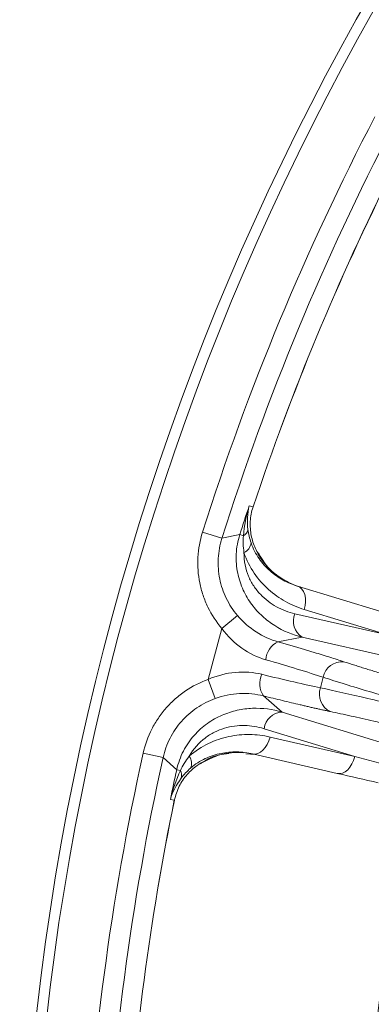
# Model space of a CAD drawing. Units: inches. Extents: x 7761 to 9902, y -12420 to -10906.
# Drawn here: x 8357 to 8374, y -11280 to -11232 of the extents above; entities that cross this region are included whole.
import ezdxf

# ---------------------------------------------------------------- set-up
doc = ezdxf.new("R2010")
doc.units = ezdxf.units.IN
doc.header["$MEASUREMENT"] = 0

msp = doc.modelspace()

# ---------------------------------------------------------------- linework, layer by layer
at = {"color": 7, "linetype": 'Continuous', "lineweight": 15}
for p, q in [((8368.005, -11255.789), (8368.192, -11255.846)), ((8365.723, -11257.082), (8366.673, -11257.382)), ((8367.544, -11257.201), (8366.673, -11257.382)), ((8367.72, -11257.257), (8367.544, -11257.201)), ((8368.486, -11258.164), (8368.383, -11258.019)), ((8374.429, -11260.967), (8370.368, -11259.725)), ((8370.692, -11260.864), (8374.753, -11262.106)), ((8366.67, -11261.8), (8367.43, -11261.156)), ((8374.753, -11262.106), (8370.236, -11261.072)), ((8366.67, -11261.8), (8366.004, -11264.284)), ((8370.594, -11262.218), (8369.409, -11262.448)), ((8377.883, -11263.888), (8370.594, -11262.218)), ((8366.341, -11265.221), (8366.004, -11264.284)), ((8371.621, -11264.184), (8371.484, -11264.695)), ((8368.701, -11265.092), (8369.612, -11265.883)), ((8369.612, -11265.883), (8376.759, -11268.082)), ((8368.728, -11266.697), (8373.157, -11268.061)), ((8373.157, -11268.061), (8369.02, -11267.105)), ((8363.798, -11268.111), (8362.825, -11267.896)), ((8363.798, -11268.111), (8364.462, -11268.704)), ((8368.29, -11267.958), (8367.835, -11267.925)), ((8368.17, -11267.93), (8372.307, -11268.885)), ((8364.642, -11268.743), (8364.462, -11268.704)), ((8364.345, -11270.201), (8364.155, -11270.157))]:
    msp.add_line(p, q, dxfattribs=at)
at = {"color": 8, "linetype": 'Continuous', "lineweight": 15}
for p, q in [((8368.191, -11255.846), (8368.192, -11255.846)), ((8364.345, -11270.201), (8364.345, -11270.201))]:
    msp.add_line(p, q, dxfattribs=at)
at = {"color": 7, "linetype": 'Continuous', "lineweight": 15, "flags": 128}
for points in [[(8370.368, -11259.725), (8370.482, -11259.78), (8370.581, -11259.869), (8370.66, -11259.989), (8370.717, -11260.136), (8370.749, -11260.303), (8370.756, -11260.485), (8370.736, -11260.675), (8370.692, -11260.864)], [(8368.17, -11267.93), (8368.296, -11267.939), (8368.426, -11267.911), (8368.554, -11267.847), (8368.677, -11267.748), (8368.789, -11267.62), (8368.885, -11267.465), (8368.963, -11267.292), (8369.02, -11267.105)], [(8373.157, -11268.061), (8373.101, -11268.247), (8373.023, -11268.421), (8372.926, -11268.575), (8372.814, -11268.704), (8372.692, -11268.802), (8372.563, -11268.867), (8372.433, -11268.895), (8372.307, -11268.885)]]:
    msp.add_lwpolyline(points, dxfattribs=at)
at = {"color": 7, "linetype": 'Continuous', "lineweight": 15}
msp.add_circle((8486.746, -11295.306), 129.954, dxfattribs=at)
for centre, radius, start, end in [((8486.746, -11295.306), 125.92, 152.52774, 162.47226), ((8486.746, -11295.306), 124.949, 153.40951, 161.59049), ((8486.746, -11295.306), 124.945, 153.40951, 161.59049), ((8486.746, -11295.306), 125.145, 161.59275, 162.27289), ((8367.495, -11256.862), 0.454, 299.635, 349.256), ((8367.504, -11257.538), 0.594, 294.4392, 353.2408), ((8371.09, -11261.434), 0.928, 157.0516, 237.6523), ((8369.877, -11263.41), 1.069, 115.9134, 175.2955), ((8372.545, -11264.354), 0.939, 85.1129, 169.5419), ((8369.586, -11264.493), 1.069, 154.7045, 214.0866), ((8372.369, -11265.01), 0.939, 160.4581, 244.8871), ((8369.65, -11266.811), 0.928, 92.3477, 172.9484), ((8486.746, -11295.306), 125.92, 167.52774, 177.47226), ((8364.595, -11268.392), 0.594, 336.7592, 35.5608), ((8486.746, -11295.306), 125.145, 167.72711, 168.40725), ((8364.25, -11268.973), 0.454, 340.7441, 30.3651), ((8486.746, -11295.306), 124.949, 168.40951, 176.59049), ((8486.746, -11295.306), 124.945, 168.40951, 176.59049), ((8486.746, -11295.306), 113.415, 167.99291, 176.59973)]:
    msp.add_arc(centre, radius, start, end, dxfattribs=at)
for points, knots in [([(8486.746, -11165.851), (8452.414, -11165.851), (8419.485, -11179.491), (8370.932, -11228.044), (8357.292, -11260.973), (8357.292, -11329.638), (8370.932, -11362.567), (8419.485, -11411.12), (8452.414, -11424.76), (8486.746, -11424.76)], [0, 0, 0, 0, 0.25, 0.25, 0.5, 0.5, 0.75, 0.75, 1, 1, 1, 1]), ([(8370.486, -11259.761), (8370.12, -11259.649), (8369.777, -11259.484), (8369.138, -11259.039), (8368.853, -11258.764), (8368.496, -11258.26), (8368.39, -11258.076), (8368.218, -11257.684), (8368.149, -11257.471), (8368.062, -11257.025), (8368.044, -11256.791), (8368.07, -11256.314), (8368.114, -11256.078), (8368.192, -11255.846)], [0, 0, 0, 0, 0.25, 0.25, 0.5, 0.5, 0.625, 0.625, 0.75, 0.75, 0.875, 0.875, 1, 1, 1, 1]), ([(8366.67, -11261.8), (8366.397, -11261.477), (8366.17, -11261.128), (8365.897, -11260.563), (8365.817, -11260.367), (8365.683, -11259.969), (8365.576, -11259.566), (8365.519, -11259.153), (8365.489, -11258.734), (8365.487, -11258.522), (8365.521, -11257.896), (8365.595, -11257.485), (8365.723, -11257.082)], [0, 0, 0, 0, 0.25, 0.25, 0.375, 0.375, 0.5, 0.625, 0.625, 0.75, 0.75, 1, 1, 1, 1]), ([(8366.673, -11257.382), (8366.57, -11257.705), (8366.511, -11258.033), (8366.483, -11258.534), (8366.485, -11258.704), (8366.509, -11259.039), (8366.554, -11259.369), (8366.64, -11259.692), (8366.747, -11260.01), (8366.811, -11260.167), (8367.03, -11260.619), (8367.212, -11260.899), (8367.43, -11261.156)], [0, 0, 0, 0, 0.25, 0.25, 0.375, 0.375, 0.5, 0.625, 0.625, 0.75, 0.75, 1, 1, 1, 1]), ([(8370.594, -11262.218), (8370.117, -11262.105), (8369.669, -11261.918), (8369.044, -11261.522), (8368.841, -11261.369), (8368.465, -11261.023), (8368.29, -11260.832), (8367.973, -11260.405), (8367.83, -11260.167), (8367.595, -11259.655), (8367.502, -11259.378), (8367.382, -11258.784), (8367.356, -11258.476), (8367.387, -11257.833), (8367.444, -11257.514), (8367.544, -11257.201)], [0, 0, 0, 0, 0.25, 0.25, 0.375, 0.375, 0.5, 0.5, 0.625, 0.625, 0.75, 0.75, 0.875, 0.875, 1, 1, 1, 1]), ([(8368.094, -11257.608), (8368.19, -11257.889), (8368.326, -11258.146), (8368.642, -11258.6), (8368.823, -11258.8), (8369.224, -11259.154), (8369.437, -11259.302), (8369.886, -11259.55), (8370.122, -11259.65), (8370.368, -11259.725)], [0, 0, 0, 0, 0.25, 0.25, 0.5, 0.5, 0.75, 0.75, 1, 1, 1, 1]), ([(8367.749, -11258.078), (8367.744, -11258.287), (8367.762, -11258.487), (8367.838, -11258.876), (8367.895, -11259.06), (8368.039, -11259.404), (8368.127, -11259.565), (8368.323, -11259.862), (8368.432, -11259.998), (8368.782, -11260.369), (8369.052, -11260.572), (8369.618, -11260.886), (8369.919, -11261), (8370.236, -11261.072)], [0, 0, 0, 0, 0.125, 0.125, 0.25, 0.25, 0.375, 0.375, 0.5, 0.5, 0.75, 0.75, 1, 1, 1, 1]), ([(8370.692, -11260.864), (8370.372, -11260.766), (8370.066, -11260.636), (8369.485, -11260.312), (8369.208, -11260.117), (8368.69, -11259.652), (8368.455, -11259.389), (8368.048, -11258.79), (8367.873, -11258.45), (8367.749, -11258.078)], [0, 0, 0, 0, 0.25, 0.25, 0.5, 0.5, 0.75, 0.75, 1, 1, 1, 1]), ([(8369.954, -11259.553), (8369.609, -11259.36), (8369.029, -11259.034), (8368.643, -11258.415), (8368.486, -11258.164)], [0, 0, 0, 0, 0.594737, 1, 1, 1, 1]), ([(8367.43, -11261.156), (8367.697, -11261.471), (8368.003, -11261.739), (8368.684, -11262.181), (8369.041, -11262.342), (8369.409, -11262.448)], [0, 0, 0, 0, 0.5, 0.5, 1, 1, 1, 1]), ([(8368.811, -11263.322), (8368.405, -11263.205), (8368.016, -11263.02), (8367.278, -11262.5), (8366.951, -11262.179), (8366.67, -11261.8)], [0, 0, 0, 0, 0.5, 0.5, 1, 1, 1, 1]), ([(8369.409, -11262.448), (8369.488, -11262.471), (8369.644, -11262.515), (8369.874, -11262.582), (8370.101, -11262.647), (8370.323, -11262.712), (8370.541, -11262.776), (8370.756, -11262.84), (8370.966, -11262.903), (8371.241, -11262.985), (8371.572, -11263.086), (8371.947, -11263.202), (8372.301, -11263.314), (8372.517, -11263.383), (8372.625, -11263.418)], [0, 0, 0, 0, 0.062739, 0.125275, 0.187675, 0.250006, 0.312335, 0.374728, 0.437253, 0.499975, 0.625164, 0.749874, 0.874642, 1, 1, 1, 1]), ([(8371.621, -11264.184), (8371.253, -11264.061), (8370.825, -11263.924), (8369.878, -11263.634), (8369.359, -11263.48), (8368.811, -11263.322)], [0, 0, 0, 0, 0.5, 0.5, 1, 1, 1, 1]), ([(8372.625, -11263.418), (8372.703, -11263.443), (8372.859, -11263.494), (8373.101, -11263.572), (8373.351, -11263.651), (8373.607, -11263.732), (8373.871, -11263.814), (8374.141, -11263.898), (8374.419, -11263.984), (8374.996, -11264.161), (8375.916, -11264.437), (8377.236, -11264.824), (8378.628, -11265.224), (8379.831, -11265.562), (8380.803, -11265.832), (8381.531, -11266.031), (8382.263, -11266.23), (8382.754, -11266.362), (8382.999, -11266.428)], [0, 0, 0, 0, 0.03097, 0.061869, 0.09272, 0.123546, 0.15437, 0.185215, 0.216104, 0.24706, 0.373557, 0.500087, 0.626563, 0.753074, 0.814874, 0.876507, 0.938154, 1, 1, 1, 1]), ([(8362.825, -11267.896), (8362.916, -11267.483), (8363.057, -11267.091), (8363.341, -11266.532), (8363.448, -11266.349), (8363.684, -11266.002), (8363.94, -11265.672), (8364.234, -11265.376), (8364.549, -11265.099), (8364.717, -11264.969), (8365.235, -11264.616), (8365.607, -11264.427), (8366.004, -11264.284)], [0, 0, 0, 0, 0.25, 0.25, 0.375, 0.375, 0.5, 0.625, 0.625, 0.75, 0.75, 1, 1, 1, 1]), ([(8366.004, -11264.284), (8366.438, -11264.096), (8366.88, -11263.982), (8367.779, -11263.9), (8368.211, -11263.935), (8368.62, -11264.036)], [0, 0, 0, 0, 0.5, 0.5, 1, 1, 1, 1]), ([(8368.62, -11264.036), (8369.173, -11264.173), (8369.7, -11264.3), (8370.665, -11264.522), (8371.104, -11264.618), (8371.484, -11264.695)], [0, 0, 0, 0, 0.5, 0.5, 1, 1, 1, 1]), ([(8382.741, -11267.393), (8381.677, -11267.108), (8380.614, -11266.818), (8378.543, -11266.243), (8377.535, -11265.958), (8375.62, -11265.405), (8374.714, -11265.138), (8373.049, -11264.634), (8372.289, -11264.398), (8371.621, -11264.184)], [0, 0, 0, 0, 0.25, 0.25, 0.5, 0.5, 0.75, 0.75, 1, 1, 1, 1]), ([(8371.484, -11264.695), (8372.17, -11264.843), (8372.946, -11265.019), (8374.64, -11265.416), (8375.558, -11265.637), (8377.492, -11266.116), (8378.508, -11266.373), (8380.59, -11266.91), (8381.655, -11267.19), (8382.718, -11267.475)], [0, 0, 0, 0, 0.25, 0.25, 0.5, 0.5, 0.75, 0.75, 1, 1, 1, 1]), ([(8366.341, -11265.221), (8366.023, -11265.336), (8365.726, -11265.487), (8365.31, -11265.769), (8365.176, -11265.873), (8364.924, -11266.095), (8364.689, -11266.331), (8364.484, -11266.595), (8364.296, -11266.873), (8364.21, -11267.019), (8363.983, -11267.467), (8363.871, -11267.781), (8363.798, -11268.111)], [0, 0, 0, 0, 0.25, 0.25, 0.375, 0.375, 0.5, 0.625, 0.625, 0.75, 0.75, 1, 1, 1, 1]), ([(8368.701, -11265.092), (8368.329, -11265), (8367.938, -11264.961), (8367.127, -11265.003), (8366.729, -11265.082), (8366.341, -11265.221)], [0, 0, 0, 0, 0.5, 0.5, 1, 1, 1, 1]), ([(8371.971, -11265.86), (8371.916, -11265.848), (8371.806, -11265.825), (8371.634, -11265.788), (8371.456, -11265.748), (8371.273, -11265.708), (8371.085, -11265.665), (8370.891, -11265.62), (8370.691, -11265.574), (8370.418, -11265.511), (8370.066, -11265.427), (8369.626, -11265.321), (8369.172, -11265.21), (8368.858, -11265.132), (8368.701, -11265.092)], [0, 0, 0, 0, 0.062765, 0.125325, 0.187745, 0.250092, 0.312434, 0.374836, 0.437366, 0.50009, 0.625271, 0.74996, 0.874692, 1, 1, 1, 1]), ([(8364.462, -11268.704), (8364.532, -11268.382), (8364.642, -11268.079), (8364.934, -11267.509), (8365.112, -11267.252), (8365.413, -11266.912), (8365.519, -11266.806), (8365.735, -11266.612), (8365.847, -11266.523), (8366.191, -11266.279), (8366.434, -11266.145), (8366.922, -11265.933), (8367.168, -11265.854), (8367.665, -11265.744), (8367.917, -11265.712), (8368.66, -11265.681), (8369.142, -11265.744), (8369.612, -11265.883)], [0, 0, 0, 0, 0.125, 0.125, 0.25, 0.25, 0.3125, 0.3125, 0.375, 0.375, 0.5, 0.5, 0.625, 0.625, 0.75, 0.75, 1, 1, 1, 1]), ([(8382.46, -11268.441), (8382.337, -11268.408), (8382.091, -11268.342), (8381.723, -11268.244), (8381.356, -11268.147), (8380.991, -11268.05), (8380.626, -11267.955), (8380.262, -11267.86), (8379.899, -11267.766), (8379.165, -11267.576), (8378.073, -11267.298), (8376.667, -11266.948), (8375.33, -11266.623), (8374.294, -11266.379), (8373.521, -11266.201), (8372.975, -11266.078), (8372.455, -11265.964), (8372.132, -11265.895), (8371.971, -11265.86)], [0, 0, 0, 0, 0.030953, 0.061835, 0.092671, 0.123483, 0.154294, 0.185126, 0.216004, 0.246949, 0.373416, 0.499935, 0.626421, 0.752963, 0.814785, 0.876443, 0.93812, 1, 1, 1, 1]), ([(8368.728, -11266.697), (8368.418, -11266.601), (8368.101, -11266.549), (8367.451, -11266.538), (8367.117, -11266.58), (8366.629, -11266.726), (8366.467, -11266.789), (8366.148, -11266.948), (8365.992, -11267.043), (8365.549, -11267.381), (8365.277, -11267.681), (8365.078, -11268.047)], [0, 0, 0, 0, 0.25, 0.25, 0.5, 0.5, 0.625, 0.625, 0.75, 0.75, 1, 1, 1, 1]), ([(8365.078, -11268.047), (8365.373, -11267.785), (8365.686, -11267.584), (8366.335, -11267.269), (8366.676, -11267.155), (8367.351, -11267.012), (8367.687, -11266.981), (8368.358, -11266.989), (8368.694, -11267.03), (8369.02, -11267.105)], [0, 0, 0, 0, 0.25, 0.25, 0.5, 0.5, 0.75, 0.75, 1, 1, 1, 1]), ([(8368.17, -11267.93), (8367.919, -11267.872), (8367.66, -11267.84), (8367.144, -11267.831), (8366.885, -11267.854), (8366.367, -11267.959), (8366.105, -11268.044), (8365.607, -11268.279), (8365.367, -11268.43), (8365.141, -11268.626)], [0, 0, 0, 0, 0.25, 0.25, 0.5, 0.5, 0.75, 0.75, 1, 1, 1, 1]), ([(8365.601, -11268.413), (8365.654, -11268.389), (8365.97, -11268.247), (8366.666, -11267.848), (8367.332, -11267.863), (8367.726, -11267.872)], [0, 0, 0, 0, 0.075774, 0.451988, 1, 1, 1, 1]), ([(8367.014, -11267.912), (8366.674, -11267.955), (8366.28, -11268.005), (8365.902, -11268.235), (8365.851, -11268.266)], [0, 0, 0, 0, 0.863255, 1, 1, 1, 1])]:
    msp.add_open_spline(points, degree=3, knots=knots, dxfattribs=at)
for points in [[(8365.723, -11257.082), (8367.936, -11250.076), (8370.752, -11243.276), (8374.142, -11236.757)], [(8367.72, -11257.257), (8367.763, -11256.768), (8367.861, -11256.269), (8368.005, -11255.789)], [(8368.005, -11255.789), (8367.914, -11256.157), (8367.891, -11256.551), (8367.941, -11256.947)], [(8367.941, -11256.947), (8367.969, -11257.167), (8368.019, -11257.391), (8368.094, -11257.608)], [(8367.749, -11258.078), (8367.706, -11257.785), (8367.703, -11257.506), (8367.72, -11257.257)], [(8359.954, -11289.708), (8360.278, -11282.368), (8361.238, -11275.07), (8362.825, -11267.896)], [(8364.642, -11268.743), (8364.752, -11268.519), (8364.894, -11268.279), (8365.078, -11268.047)], [(8373.157, -11268.061), (8373.816, -11268.238), (8374.475, -11268.415), (8375.135, -11268.592)], [(8365.141, -11268.626), (8364.968, -11268.777), (8364.813, -11268.946), (8364.679, -11269.122)], [(8364.155, -11270.157), (8364.27, -11269.67), (8364.435, -11269.188), (8364.642, -11268.743)], [(8364.679, -11269.122), (8364.438, -11269.44), (8364.261, -11269.793), (8364.155, -11270.157)], [(8374.306, -11269.347), (8373.639, -11269.193), (8372.972, -11269.039), (8372.307, -11268.885)]]:
    msp.add_open_spline(points, degree=3, dxfattribs=at)
at = {"color": 8, "linetype": 'Continuous', "lineweight": 15}
msp.add_open_spline([(8365.851, -11268.266), (8365.719, -11268.336), (8365.411, -11268.501), (8364.97, -11268.911), (8364.554, -11269.485), (8364.414, -11269.965), (8364.345, -11270.201)], degree=3, knots=[0, 0, 0, 0, 0.203868, 0.479009, 0.74337, 1, 1, 1, 1], dxfattribs=at)

doc.saveas('drawing.dxf')
